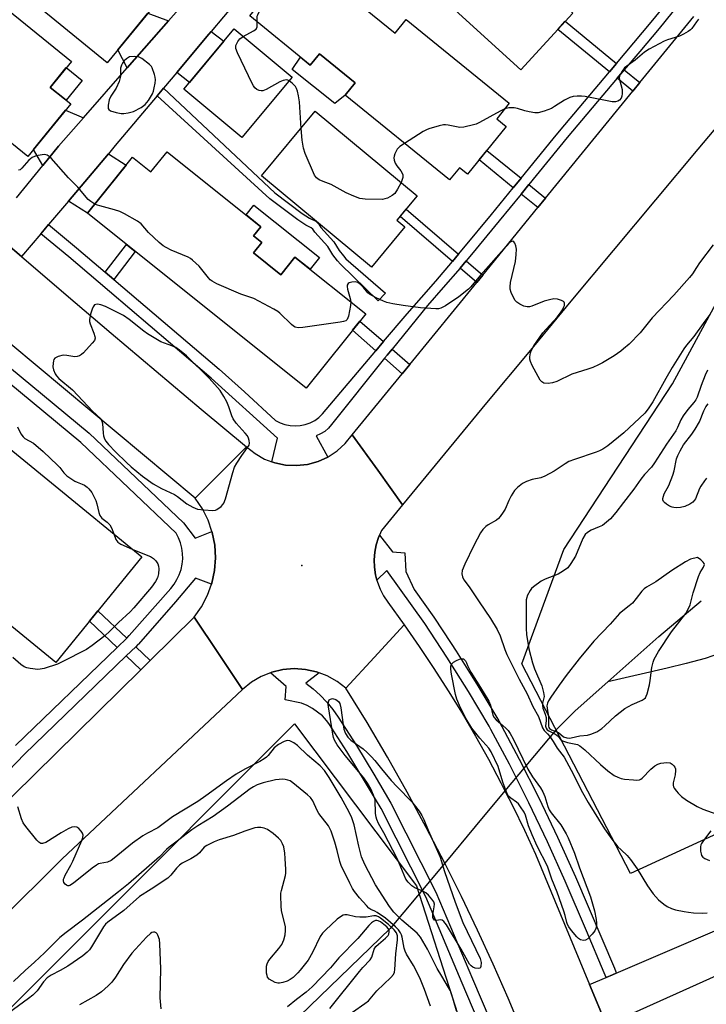
# Model space of a CAD drawing. Units: inches. Extents: x 1261765 to 1267765, y 525453 to 529453.
# Drawn here: x 1265706 to 1265929, y 525719 to 526039 of the extents above; entities that cross this region are included whole.
import ezdxf

# ---------------------------------------------------------------- set-up
doc = ezdxf.new("R2010")
doc.units = ezdxf.units.IN
doc.header["$MEASUREMENT"] = 0
for name, color, linetype in [('BLDG-Footprint', 5, 'Continuous'), ('CULTRL-Pad', 6, 'Continuous'), ('ELEV-Spot Elevation', 7, 'Continuous'), ('HYDRO-Hidden Single Line Stream', 5, 'Continuous'), ('HYDRO-Single Line Stream', 4, 'Continuous'), ('NTRL-Trees', 3, 'Continuous'), ('TRANS-Driveway', 251, 'Continuous'), ('TRANS-Non Street Sidewalk', 7, 'Continuous'), ('TRANS-Road', 130, 'Continuous'), ('TRANS-Street Sidewalk', 7, 'Continuous'), ('Undefined', 1, 'Continuous')]:
    doc.layers.add(name, color=color, linetype=linetype)

msp = doc.modelspace()

# ---------------------------------------------------------------- linework, layer by layer
at = {"layer": 'BLDG-Footprint'}
for points, elevation in [([(1265687.83, 526104.48), (1265692.39, 526100.75), (1265693.09, 526101.59), (1265707.78, 526089.55), (1265702.53, 526083.14), (1265710.43, 526076.66), (1265712.67, 526079.39), (1265726.24, 526068.27), (1265717.91, 526058.11), (1265726.54, 526051.04), (1265733.99, 526060.13), (1265751.42, 526045.84), (1265734.25, 526024.89), (1265706.04, 526048.01), (1265706.56, 526048.64), (1265695.19, 526057.95), (1265695.96, 526058.89), (1265687.99, 526065.43), (1265686.96, 526064.17), (1265669.12, 526078.79), (1265683.79, 526096.68), (1265682.38, 526097.83)], 492.43), ([(1265677.51, 526052.04), (1265685.49, 526045.56), (1265688.14, 526048.82), (1265699.72, 526039.42), (1265701.94, 526042.14), (1265722.61, 526025.35), (1265715.77, 526016.93), (1265722.39, 526011.56), (1265708.5, 525994.45), (1265668.94, 526026.57), (1265670.14, 526028.06), (1265638.93, 526053.39), (1265658.3, 526077.26), (1265682.22, 526057.84)], 457.87), ([(1265885.57, 526041.09), (1265868.66, 526022.58), (1265837.84, 526050.75), (1265854.76, 526069.25)], 459.44), ([(1265796.65, 526059.93), (1265827.81, 526034.55), (1265831.45, 526039.02), (1265864.96, 526011.73), (1265860.87, 526006.71), (1265863.99, 526004.17), (1265851.38, 525988.69), (1265848.78, 525990.81), (1265845.52, 525986.81), (1265811.62, 526014.41), (1265814.88, 526018.42), (1265803.28, 526027.87), (1265800.26, 526024.16), (1265780.58, 526040.19)], 458.99), ([(1265794.38, 526020.25), (1265778.05, 526000.62), (1265759.17, 526016.32), (1265775.5, 526035.95)], 477.12), ([(1265831.03, 525971.57), (1265820.14, 525958.46), (1265784.42, 525988.15), (1265801.88, 526009.14), (1265835, 525981.61), (1265828.44, 525973.72)], 493.62), ([(1265753.73, 525995.98), (1265784.17, 525971.61), (1265781.83, 525968.68), (1265784.56, 525966.49), (1265781.84, 525963.1), (1265790.7, 525956.01), (1265795.29, 525961.74), (1265818.3, 525943.32), (1265798.88, 525919.07), (1265727.81, 525975.97), (1265742.44, 525994.25), (1265748.48, 525989.42)], 456.63), ([(1265745.54, 525864.24), (1265717.53, 525829.94), (1265681.71, 525859.19), (1265691.8, 525871.54), (1265686.16, 525876.14), (1265688.29, 525878.75), (1265670.84, 525893.01), (1265686.64, 525912.35)], 457.28)]:
    msp.add_lwpolyline(points, close=True, dxfattribs=dict(at, elevation=elevation))
at = {"layer": 'CULTRL-Pad'}
for points in [[(1265803.28, 526027.87), (1265814.88, 526018.42), (1265811.62, 526014.41), (1265808.23, 526011.67), (1265794.41, 526022.73), (1265797.05, 526026.78), (1265800.26, 526024.16)], [(1265726.11, 526019.15), (1265720.92, 526012.75), (1265715.77, 526016.93), (1265720.97, 526023.33)], [(1265781.97, 525978.63), (1265803.27, 525961.58), (1265800.23, 525957.78), (1265795.29, 525961.74), (1265790.7, 525956.01), (1265781.84, 525963.1), (1265784.56, 525966.49), (1265781.83, 525968.68), (1265784.17, 525971.61), (1265779.4, 525975.43)]]:
    msp.add_lwpolyline(points, close=True, dxfattribs=at)
at = {"layer": 'ELEV-Spot Elevation'}
msp.add_point((1265797.55, 525861.45, 455.03), dxfattribs=at)
at = {"layer": 'HYDRO-Hidden Single Line Stream'}
msp.add_lwpolyline([(1265879.97, 525807.83), (1265863.56, 525788.16), (1265853.9, 525776.58), (1265843.98, 525764.7), (1265826.22, 525743.4)], dxfattribs=at)
at = {"layer": 'HYDRO-Single Line Stream'}
for points in [[(1266018.97, 525913.17), (1266012.56, 525900.25), (1266005.25, 525881.39), (1266002.89, 525875.88), (1266000.3, 525871.93), (1265997.41, 525869.78), (1265994.27, 525867.61), (1265987.26, 525863.15), (1265974.59, 525855.54), (1265962.09, 525848.1), (1265950.09, 525841.32), (1265944.9, 525838.52), (1265940.35, 525836.18), (1265936.51, 525834.33), (1265933.42, 525832.96), (1265931.14, 525832.09), (1265928.65, 525831.26), (1265922.5, 525829.54), (1265916.32, 525828.05), (1265897.02, 525823.66)], [(1265897.02, 525823.66), (1265913.59, 525838.32), (1265927.34, 525849.92)], [(1265879.97, 525807.83), (1265886.39, 525814.25), (1265897.02, 525823.66)], [(1265826.22, 525743.4), (1265695.58, 525617.11), (1265683.15, 525608.1), (1265658.32, 525582.02), (1265652.61, 525574.8), (1265551.51, 525452.75)]]:
    msp.add_lwpolyline(points, dxfattribs=at)
at = {"layer": 'NTRL-Trees'}
for points in [[(1265936.59, 525776.21), (1265904.37, 525761.34), (1265869.06, 525829.49), (1265882.69, 525866.66), (1265918, 525920.57), (1265938.45, 525958.36), (1265966.95, 525980.05), (1265988.01, 525981.28), (1265991.73, 525945.35), (1266004.12, 525905.08), (1266023.95, 525879.06), (1266038.82, 525862.33), (1266023.33, 525812.76), (1265970.67, 525786.74)], [(1265854.29, 525671.87), (1265659.15, 525452.73), (1265452.47, 525452.75), (1265523.59, 525538.07), (1265795.18, 525809.94), (1265834.81, 525757.26), (1265859.75, 525679.69)]]:
    msp.add_lwpolyline(points, close=True, dxfattribs=at)
at = {"layer": 'TRANS-Driveway'}
for points in [[(1265754.2, 526038.54), (1265740.77, 526023.25), (1265737.76, 526029.17), (1265747.46, 526041.01)], [(1265756.88, 526021.75), (1265767.32, 526034.18), (1265768.09, 526035.1), (1265772.17, 526031.95), (1265761.03, 526018.55)], [(1265726.51, 526006.99), (1265718.44, 525997.8), (1265713.33, 525991.49), (1265710.34, 525996.71), (1265720.74, 526009.52)], [(1265721.64, 525979.94), (1265734.65, 525995.36), (1265740.38, 525991.67), (1265727.81, 525975.97)]]:
    msp.add_lwpolyline(points, close=True, dxfattribs=at)
at = {"layer": 'TRANS-Non Street Sidewalk'}
for points in [[(1265899.82, 526024.71), (1265897.48, 526021.94), (1265880.7, 526035.76), (1265883.15, 526038.43)], [(1265907.39, 526018.47), (1265905.1, 526015.67), (1265900, 526019.87), (1265902.33, 526022.64)], [(1265750.47, 526014.14), (1265752.11, 526016.08), (1265752.55, 526016.61), (1265788.77, 525982.68), (1265797.65, 525975.88), (1265800.02, 525974.35), (1265802.06, 525973.42), (1265803.07, 525972.4), (1265803.75, 525971.38), (1265807.98, 525966.71), (1265809.67, 525963.91), (1265811.1, 525962.12), (1265811.87, 525961.19), (1265824.72, 525950.05), (1265822.39, 525947.46), (1265810.04, 525959.4), (1265809.13, 525960.52), (1265807.58, 525962.45), (1265805.93, 525965.18), (1265801.74, 525969.81), (1265801.09, 525970.78), (1265800.58, 525971.3), (1265798.8, 525972.12), (1265796.19, 525973.8), (1265787.13, 525980.73)], [(1265868.8, 525987.39), (1265866.27, 525984.29), (1265855.16, 525993.32), (1265857.68, 525996.43)], [(1265876.75, 525980.93), (1265874.22, 525977.82), (1265868.79, 525982.24), (1265871.32, 525985.34)], [(1265848.46, 525962.64), (1265846.47, 525960.31), (1265829.47, 525974.95), (1265831.43, 525977.31)], [(1265736.39, 525954.48), (1265733.63, 525956.83), (1265740.51, 525965.8), (1265743.34, 525963.54)], [(1265856.31, 525955.87), (1265854.37, 525953.5), (1265848.94, 525958.18), (1265850.92, 525960.52)], [(1265824.09, 525934.25), (1265821.6, 525931.3), (1265813.98, 525937.93), (1265816.39, 525940.95)], [(1265832.61, 525926.83), (1265830.17, 525923.83), (1265824.41, 525928.84), (1265825.21, 525929.85), (1265826.85, 525931.85)], [(1265740.59, 525837.85), (1265737.45, 525834.82), (1265728.47, 525843.33), (1265731.24, 525846.72)], [(1265748.25, 525830.59), (1265745.15, 525827.53), (1265740.4, 525832.03), (1265743.54, 525835.06)]]:
    msp.add_lwpolyline(points, close=True, dxfattribs=at)
at = {"layer": 'TRANS-Road'}
for points in [[(1265704.83, 525980.99), (1265713.33, 525991.49), (1265718.44, 525997.8), (1265726.51, 526006.99), (1265740.77, 526023.25), (1265754.2, 526038.54), (1265775.35, 526062.63)], [(1265776.11, 526044.64), (1265768.09, 526035.1), (1265767.32, 526034.18), (1265756.88, 526021.75), (1265752.55, 526016.61), (1265752.11, 526016.08), (1265750.47, 526014.14), (1265736.88, 525998.01), (1265734.65, 525995.36), (1265721.64, 525979.94), (1265715.21, 525972.34), (1265713.79, 525970.65), (1265712.69, 525969.35), (1265706.39, 525961.89), (1265701.31, 525966.26)], [(1265967.72, 526046.11), (1265953.87, 526029.7), (1265940.06, 526013.27), (1265926.26, 525996.83), (1265912.49, 525980.36), (1265898.74, 525963.88), (1265885, 525947.38), (1265871.29, 525930.86), (1265857.6, 525914.32), (1265843.93, 525897.76), (1265830.28, 525881.19), (1265822.19, 525892.4), (1265813.9, 525903.89), (1265830.17, 525923.83), (1265832.61, 525926.83), (1265854.37, 525953.5), (1265856.31, 525955.87), (1265874.22, 525977.82), (1265876.75, 525980.93), (1265905.1, 526015.67), (1265907.39, 526018.47), (1265924.93, 526039.98)], [(1265869.23, 525709.56), (1265864.55, 525720.76), (1265859.69, 525731.87), (1265854.64, 525742.9), (1265849.4, 525753.84), (1265843.98, 525764.7), (1265837.98, 525776.29), (1265831.76, 525787.78), (1265825.34, 525799.14), (1265818.71, 525810.4), (1265811.88, 525821.53), (1265821.03, 525831.55), (1265830.75, 525842.2), (1265835.67, 525835.14), (1265840.46, 525827.98), (1265845.1, 525820.73), (1265849.6, 525813.39), (1265853.94, 525805.95), (1265858.15, 525798.44), (1265862.2, 525790.84), (1265863.56, 525788.16), (1265866.1, 525783.17), (1265869.85, 525775.41), (1265873.44, 525767.58), (1265891.02, 525725.21), (1265896.54, 525712.04)], [(1265896.54, 525712.04), (1265891.02, 525725.21), (1265896.46, 525727.54), (1265898.49, 525728.41), (1265899.72, 525728.94), (1265949.21, 525750.11), (1265954.88, 525752.45), (1265960.84, 525753.91), (1265966.96, 525754.42), (1265973.07, 525754), (1265979.05, 525752.63), (1265984.75, 525750.37), (1265990.03, 525747.25), (1265994.77, 525743.37), (1265998.87, 525738.8), (1266002.2, 525733.65), (1266013.5, 525706.49)], [(1266004.98, 525696.69), (1265993.72, 525723.22), (1265991.82, 525727.26), (1265989.31, 525730.94), (1265986.25, 525734.18), (1265982.7, 525736.88), (1265978.77, 525738.98), (1265974.55, 525740.42), (1265970.16, 525741.17), (1265965.7, 525741.21), (1265961.29, 525740.54), (1265957.05, 525739.18), (1265905.27, 525715.95)]]:
    msp.add_lwpolyline(points, dxfattribs=at)
for points in [[(1265696.37, 525970.53), (1265701.31, 525966.26), (1265706.39, 525961.89), (1265720.93, 525949.41), (1265735.51, 525936.99), (1265750.14, 525924.63), (1265764.81, 525912.3), (1265779.52, 525900.04), (1265770.91, 525891.41), (1265762.89, 525883.37), (1265685.67, 525947.73), (1265680.72, 525951.85), (1265677.96, 525954.16), (1265671.12, 525959.85), (1265608.99, 526011.64), (1265617.91, 526021.34), (1265627.14, 526031.38), (1265640.88, 526019.14), (1265654.66, 526006.94), (1265668.48, 525994.79), (1265682.34, 525982.69)], [(1265830.28, 525881.19), (1265823.39, 525872.82), (1265822.75, 525871.34), (1265822.41, 525870.56), (1265821.68, 525868.21), (1265821.22, 525865.79), (1265821.02, 525863.33), (1265821.11, 525860.87), (1265821.45, 525858.44), (1265821.92, 525856.64), (1265822.07, 525856.05), (1265822.95, 525853.75), (1265824.08, 525851.56), (1265825.44, 525849.51), (1265830.75, 525842.2), (1265821.03, 525831.55), (1265811.88, 525821.53), (1265808.96, 525823.79), (1265805.75, 525825.6), (1265803.21, 525826.56), (1265802.29, 525826.91), (1265798.69, 525827.69), (1265795, 525827.92), (1265791.33, 525827.6), (1265787.74, 525826.74), (1265787.33, 525826.57), (1265784.32, 525825.36), (1265781.14, 525823.48), (1265778.28, 525821.15), (1265770.47, 525832.8), (1265762.53, 525844.65), (1265764.94, 525848.07), (1265766.87, 525851.77), (1265768.16, 525855.38), (1265768.28, 525855.7), (1265769.15, 525859.78), (1265769.47, 525863.95), (1265769.22, 525868.12), (1265768.43, 525872.21), (1265768.32, 525872.52), (1265767.08, 525876.17), (1265765.23, 525879.91), (1265762.89, 525883.37), (1265770.91, 525891.41), (1265779.52, 525900.04), (1265782.31, 525897.82), (1265785.42, 525896.06), (1265787.73, 525895.2), (1265788.76, 525894.82), (1265792.25, 525894.1), (1265795.81, 525893.94), (1265799.35, 525894.34), (1265802.79, 525895.28), (1265805.97, 525896.72), (1265806.04, 525896.75), (1265809.02, 525898.7), (1265811.66, 525901.1), (1265813.9, 525903.89), (1265822.19, 525892.4)], [(1265778.28, 525821.15), (1265719.61, 525766.07), (1265616.7, 525663.8), (1265521.89, 525555.16), (1265512.91, 525561.82), (1265501.46, 525570.31), (1265519.04, 525591.2), (1265521.62, 525594.27), (1265562.22, 525642.52), (1265564.86, 525645.66), (1265577.99, 525661.27), (1265605.11, 525688.46), (1265607.9, 525691.25), (1265648.85, 525732.31), (1265651.86, 525735.33), (1265672.36, 525755.89), (1265694.17, 525777.35), (1265696.9, 525780.04), (1265745.15, 525827.53), (1265748.25, 525830.59), (1265762.53, 525844.65), (1265770.47, 525832.8)]]:
    msp.add_lwpolyline(points, close=True, dxfattribs=at)
at = {"layer": 'TRANS-Street Sidewalk'}
for points in [[(1265920.09, 526044.01), (1265913.63, 526036.07), (1265907.37, 526028.63), (1265902.33, 526022.64), (1265900, 526019.87), (1265883.78, 526000.6), (1265871.32, 525985.34), (1265868.79, 525982.24), (1265861.71, 525973.56), (1265852.71, 525962.61), (1265850.92, 525960.52), (1265848.94, 525958.18), (1265843.51, 525951.8), (1265838.42, 525946), (1265826.85, 525931.85), (1265825.21, 525929.85), (1265824.41, 525928.84), (1265807.16, 525907.32), (1265806.15, 525906.12), (1265804.96, 525905.07), (1265803.63, 525904.22), (1265802.19, 525903.57), (1265805.97, 525896.72), (1265802.79, 525895.28), (1265799.35, 525894.34), (1265795.81, 525893.94), (1265792.25, 525894.1), (1265788.76, 525894.82), (1265787.73, 525895.2), (1265789.62, 525902.87), (1265768.07, 525922.38), (1265721.76, 525961.8), (1265712.69, 525969.35), (1265713.79, 525970.65), (1265715.21, 525972.34), (1265724.28, 525964.79), (1265733.63, 525956.83), (1265736.39, 525954.48), (1265770.64, 525925.32), (1265778.85, 525917.89), (1265788.99, 525908.61), (1265790.47, 525907.84), (1265792.04, 525907.28), (1265793.68, 525906.94), (1265795.34, 525906.82), (1265797.01, 525906.94), (1265798.64, 525907.29), (1265800.22, 525907.85), (1265801.7, 525908.63), (1265803.06, 525909.6), (1265804.27, 525910.75), (1265821.6, 525931.3), (1265824.09, 525934.25), (1265831.72, 525943.3), (1265841.05, 525953.93), (1265846.47, 525960.31), (1265848.46, 525962.64), (1265850.21, 525964.7), (1265859.19, 525975.62), (1265866.27, 525984.29), (1265868.8, 525987.39), (1265879.21, 526000.16), (1265881.27, 526002.68), (1265897.48, 526021.94), (1265899.82, 526024.71), (1265911.12, 526038.14), (1265917.59, 526046.09)], [(1265691.05, 525935.4), (1265728.4, 525904.49), (1265759.02, 525875.35), (1265762.89, 525870.3), (1265768.32, 525872.52), (1265768.43, 525872.21), (1265769.22, 525868.12), (1265769.47, 525863.95), (1265769.15, 525859.78), (1265768.28, 525855.7), (1265768.16, 525855.38), (1265762.93, 525857.38), (1265756.45, 525849.62), (1265744.38, 525835.87), (1265744.26, 525835.75), (1265743.54, 525835.06), (1265740.4, 525832.03), (1265707.38, 525800.12), (1265699.49, 525791.83)], [(1265704.49, 525802.98), (1265737.45, 525834.82), (1265740.59, 525837.85), (1265741.44, 525838.67), (1265754.9, 525854.01), (1265756, 525855.39), (1265756.93, 525856.88), (1265757.69, 525858.47), (1265758.25, 525860.14), (1265758.62, 525861.86), (1265758.79, 525863.61), (1265758.75, 525865.37), (1265758.51, 525867.11), (1265758.08, 525868.82), (1265757.44, 525870.46), (1265756.63, 525872.02), (1265725.71, 525901.45), (1265690.17, 525930.86)], [(1265863.75, 525692.54), (1265849.65, 525725.61), (1265837.79, 525753.68), (1265823.26, 525782.44), (1265821.5, 525785.47), (1265812.19, 525801.01), (1265806.3, 525810.09), (1265805.59, 525811.1), (1265804.19, 525812.53), (1265802.66, 525813.81), (1265801.01, 525814.94), (1265799.25, 525815.89), (1265797.41, 525816.66), (1265792.09, 525817.83), (1265792.4, 525822.14), (1265787.33, 525826.57), (1265787.74, 525826.74), (1265791.33, 525827.6), (1265795, 525827.92), (1265798.69, 525827.69), (1265802.29, 525826.91), (1265803.21, 525826.56), (1265798.82, 525823.23), (1265801.23, 525821.33), (1265803.5, 525819.25), (1265805.61, 525817.02), (1265807.55, 525814.64), (1265809.31, 525812.12), (1265815.26, 525802.95), (1265820.97, 525793.63), (1265826.45, 525784.17), (1265841.09, 525755.21), (1265852.99, 525727.03), (1265867.08, 525694)]]:
    msp.add_lwpolyline(points, dxfattribs=at)
msp.add_lwpolyline([(1265899.72, 525728.94), (1265898.49, 525728.41), (1265896.46, 525727.54), (1265895.8, 525729.06), (1265890, 525742.68), (1265883.12, 525758.81), (1265877.35, 525771.61), (1265871.3, 525784.28), (1265864.98, 525796.82), (1265858.94, 525808.18), (1265858.39, 525809.22), (1265851.65, 525820.48), (1265844.68, 525831.6), (1265837.49, 525842.57), (1265825.2, 525859.87), (1265821.92, 525856.64), (1265821.45, 525858.44), (1265821.11, 525860.87), (1265821.02, 525863.33), (1265821.22, 525865.79), (1265821.68, 525868.21), (1265822.41, 525870.56), (1265822.75, 525871.34), (1265827.04, 525865.85), (1265830.95, 525865.54), (1265831.34, 525859.51), (1265834.07, 525853.62), (1265840.48, 525844.61), (1265846.08, 525836.07), (1265847.73, 525833.55), (1265854.74, 525822.37), (1265860.28, 525813.1), (1265861.54, 525811), (1265868.2, 525798.49), (1265874.56, 525785.88), (1265880.64, 525773.14), (1265886.44, 525760.26), (1265899.13, 525730.48), (1265899.54, 525729.35)], close=True, dxfattribs=at)
at = {"layer": 'Undefined'}
for points, elevation in [([(1265783.01, 526038.21), (1265783.04, 526040.03), (1265783.17, 526040.53), (1265783.53, 526041.3), (1265791.84, 526054.02)], 458), ([(1265778.45, 526033.49), (1265781.84, 526035.27), (1265782.66, 526035.89), (1265782.97, 526036.55), (1265783.01, 526038.21)], 458), ([(1265926.51, 526039.06), (1265925.79, 526038.22), (1265924.34, 526036.09), (1265923.83, 526035.58), (1265923.13, 526035.06), (1265921.6, 526034.18), (1265920.28, 526033.53), (1265916.4, 526032.33), (1265915.31, 526031.92), (1265910.39, 526029.3), (1265908.95, 526028.33), (1265905.91, 526025.73), (1265903.12, 526023.84), (1265902.44, 526023.28), (1265901.38, 526021.87), (1265900.77, 526020.57), (1265900.71, 526020.04), (1265900.76, 526019.51), (1265901.61, 526016.24), (1265901.65, 526014.88), (1265901.55, 526014.09), (1265901.29, 526013.36), (1265900.83, 526012.8), (1265900.22, 526012.41), (1265899.53, 526012.19), (1265898.4, 526012.21), (1265889.57, 526013.95), (1265888.45, 526014.07), (1265887.06, 526014.05), (1265885.68, 526013.91), (1265884.62, 526013.61), (1265882.88, 526012.72), (1265879.7, 526010.67), (1265878.7, 526010.1), (1265876.29, 526009.2), (1265874.37, 526008.69), (1265873.22, 526008.69), (1265871.46, 526008.97), (1265870, 526009.28), (1265867.59, 526010.03), (1265866.5, 526010.26), (1265864.82, 526010.26), (1265863.52, 526009.97)], 458), ([(1265793.41, 526019.09), (1265793.02, 526019.27), (1265792.52, 526019.35), (1265792, 526019.31), (1265791.47, 526019.17), (1265790.39, 526018.68), (1265785.92, 526016.18), (1265784.86, 526015.77), (1265784.34, 526015.75), (1265783.62, 526015.93), (1265782.92, 526016.26), (1265782.3, 526016.72), (1265781.79, 526017.4), (1265781.37, 526018.19), (1265776.63, 526028.16), (1265776.1, 526029.51), (1265776.04, 526030.04), (1265776.12, 526030.56), (1265776.71, 526031.82), (1265777.38, 526032.72), (1265778.45, 526033.49)], 458), ([(1265797.27, 526003.6), (1265796.72, 526012.17), (1265796.42, 526014.22), (1265796.12, 526015.67), (1265795.84, 526016.51), (1265795.42, 526017.23), (1265794.42, 526018.31), (1265793.41, 526019.09)], 458), ([(1265863.52, 526009.97), (1265861.97, 526009.2), (1265855.23, 526005.46), (1265854.17, 526004.97), (1265853.34, 526004.7), (1265850.23, 526003.97), (1265848.84, 526003.82), (1265845.04, 526004.68), (1265844.17, 526004.78), (1265843.6, 526004.77), (1265842.18, 526004.46), (1265838.81, 526003.46), (1265838, 526003.14), (1265836.97, 526002.58), (1265830.91, 525998.7)], 458), ([(1265829.78, 525985.95), (1265828.66, 525983.87), (1265827.7, 525982.46), (1265826.85, 525981.73), (1265825.35, 525980.91), (1265824.55, 525980.63), (1265823.7, 525980.51), (1265818.1, 525980.58), (1265816.37, 525980.8), (1265814.41, 525981.51), (1265811.95, 525982.61), (1265807.03, 525985.36), (1265804.5, 525986.28), (1265803.2, 525986.85), (1265802.31, 525987.46), (1265801.68, 525988.38), (1265798.6, 525995.38), (1265798.12, 525997.1), (1265797.6, 525999.74), (1265797.27, 526003.6)], 458), ([(1265830.91, 525998.7), (1265829.33, 525997.64), (1265828.53, 525996.85), (1265827.78, 525995.35), (1265827.52, 525994.55), (1265827.44, 525994.02), (1265827.51, 525993.26), (1265827.89, 525992.28), (1265828.45, 525991.38), (1265829.72, 525989.81), (1265830.3, 525988.64), (1265830.37, 525988.12), (1265830.3, 525987.57), (1265829.78, 525985.95)], 458), ([(1265730.22, 525978.98), (1265728.89, 525979.78), (1265728.05, 525980.51), (1265724.7, 525984.44), (1265721.7, 525987.49), (1265716.06, 525993.87), (1265715.44, 525994.45), (1265714.8, 525994.84), (1265713.94, 525995.07), (1265713.12, 525995.03), (1265711.18, 525994.64), (1265709.88, 525994.16), (1265708.79, 525993.23), (1265706.55, 525990.66), (1265705.93, 525990.16), (1265705.45, 525989.95)], 456), ([(1265813.4, 525947.24), (1265813.34, 525945.98), (1265812.69, 525942.48), (1265812.3, 525941.47), (1265811.78, 525941.03), (1265811.08, 525940.78), (1265809.96, 525940.58), (1265797.8, 525938.86), (1265796.35, 525938.78), (1265795.32, 525939), (1265794.85, 525939.28), (1265794.19, 525939.82), (1265790.42, 525943.49), (1265789.73, 525944.02), (1265788.46, 525944.77), (1265781.93, 525948.22), (1265777.73, 525949.68), (1265769.9, 525953.05), (1265768.36, 525953.86), (1265767.78, 525954.34), (1265767.21, 525954.97), (1265764.14, 525958.8), (1265761.99, 525960.74), (1265761.3, 525961.26), (1265760.54, 525961.7), (1265755.03, 525964.04), (1265753.46, 525964.81), (1265752.46, 525965.41), (1265751.12, 525966.53), (1265747.72, 525969.77), (1265745.28, 525972.54), (1265744.15, 525973.39), (1265739.87, 525975.82), (1265738.33, 525976.6), (1265736.65, 525977.14), (1265731.9, 525978.35), (1265731.08, 525978.61), (1265730.22, 525978.98)], 456), ([(1265931.26, 525965.73), (1265926.77, 525959.83), (1265925.77, 525958.39), (1265924.48, 525956.25), (1265923.57, 525955.07), (1265918.47, 525949.36), (1265911.39, 525941.97), (1265907.54, 525937.14), (1265903.87, 525933.44), (1265902.12, 525931.86), (1265901.2, 525931.13), (1265899.02, 525929.64), (1265895.22, 525927.38), (1265893.94, 525926.68), (1265892.15, 525925.85), (1265890.54, 525925.25), (1265885.26, 525923.63), (1265880.43, 525921.33), (1265879.05, 525920.81), (1265877.61, 525920.67), (1265876.2, 525920.79), (1265875.52, 525921.14), (1265875, 525921.77), (1265872.44, 525926.49), (1265871.83, 525927.84), (1265871.66, 525928.56), (1265871.61, 525929.29), (1265871.86, 525930.58), (1265872.23, 525931.51), (1265872.98, 525932.85), (1265875.88, 525937.08), (1265880.53, 525942.24), (1265881.65, 525943.62), (1265882.25, 525944.57), (1265882.73, 525945.56), (1265882.87, 525946.04), (1265882.9, 525946.71), (1265882.77, 525947.08), (1265882.62, 525947.26), (1265881.97, 525947.65), (1265880.59, 525948.08), (1265879.44, 525948.18), (1265878, 525947.89), (1265876.29, 525947.39), (1265872.29, 525945.77), (1265871.52, 525945.6), (1265870.77, 525945.57), (1265869.72, 525945.83), (1265868.43, 525946.46), (1265867.46, 525947.06), (1265866.87, 525947.64), (1265866.31, 525948.61), (1265865.62, 525950.19), (1265865.29, 525951.27), (1265865.21, 525952.09), (1265865.34, 525953.5), (1265866.93, 525960.33), (1265867.22, 525962.59), (1265867.27, 525964.29), (1265867.12, 525965.37), (1265866.73, 525966.29), (1265866.47, 525966.65), (1265866.16, 525966.86), (1265865.8, 525966.85), (1265865.42, 525966.67), (1265864.86, 525966.23), (1265864.15, 525965.5), (1265855.62, 525955.82), (1265852.49, 525952.08), (1265851.7, 525951.26), (1265848.6, 525948.77), (1265844.23, 525945.88), (1265842.74, 525945.13), (1265841.93, 525944.94), (1265841.07, 525944.91), (1265836.09, 525945.29), (1265830.49, 525945.95), (1265827.09, 525946.53), (1265825.14, 525946.98), (1265824.05, 525947.41), (1265821.65, 525948.54), (1265819.57, 525949.63), (1265818.93, 525950.15), (1265817.58, 525951.82), (1265816.57, 525952.83), (1265815.68, 525953.47), (1265814.9, 525953.67), (1265813.75, 525953.61), (1265812.96, 525953.4), (1265812.54, 525953.14), (1265812.26, 525952.62), (1265812.21, 525952.15), (1265812.33, 525951.34), (1265813.22, 525948.26), (1265813.4, 525947.24)], 456), ([(1265930.15, 525943.04), (1265928, 525940.18), (1265924.99, 525935.95), (1265922.57, 525933.07), (1265921.69, 525931.92), (1265917.87, 525925.79), (1265915.8, 525922.31), (1265911.57, 525914.62), (1265910.1, 525912.4), (1265909.03, 525910.98), (1265902.15, 525904.6), (1265897, 525900.38), (1265895.32, 525899.24), (1265894.3, 525898.7), (1265893.2, 525898.27), (1265886.17, 525895.97), (1265884.34, 525895.25), (1265883.11, 525894.56), (1265879.54, 525892.13), (1265876.55, 525890.45), (1265875.22, 525889.95), (1265872.37, 525889.4), (1265870.5, 525888.79), (1265869.27, 525888.1), (1265867.68, 525886.86), (1265866.7, 525885.82), (1265865.61, 525884.12), (1265864.77, 525882.61), (1265863.59, 525879.72), (1265863.02, 525878.77), (1265862.03, 525877.41), (1265861.48, 525876.79), (1265860.84, 525876.25), (1265858.12, 525874.64), (1265857.32, 525874.09), (1265856.41, 525873.2), (1265855.6, 525872.11), (1265853.38, 525867.91), (1265850.52, 525861.89), (1265849.69, 525859.8), (1265849.5, 525858.75), (1265849.73, 525857.77), (1265850.2, 525856.84), (1265851.88, 525854.55), (1265855.12, 525849.61), (1265858.8, 525844.24), (1265860.98, 525840.66), (1265861.96, 525838.59), (1265863.56, 525834.09), (1265864.21, 525832.5), (1265868.13, 525824.54), (1265870.77, 525819.7), (1265872.65, 525815.58), (1265874.43, 525812.33), (1265875.77, 525808.64), (1265876.33, 525807.81), (1265877.42, 525806.67), (1265878.12, 525805.81), (1265879.22, 525804.19), (1265880.54, 525802.02), (1265882.75, 525799.12), (1265885.11, 525794.86), (1265888.71, 525787.67), (1265890.56, 525784.39), (1265895.93, 525775.84), (1265898.32, 525772.51), (1265900.29, 525770.02), (1265901.31, 525768.98), (1265903.3, 525767.15), (1265904.38, 525765.82), (1265906.56, 525762.78), (1265909.93, 525757.27), (1265911.72, 525754.69), (1265913.48, 525752.78), (1265915.16, 525751.34), (1265916.3, 525750.56), (1265917.64, 525749.92), (1265919.01, 525749.54), (1265921.82, 525748.93), (1265923.19, 525748.69), (1265924.82, 525748.53), (1265927.77, 525748.44), (1265929.24, 525748.52)], 454), ([(1265929.39, 525924.95), (1265928.63, 525923.32), (1265927.29, 525919.99), (1265926.02, 525916.23), (1265925.57, 525915.31), (1265924.97, 525914.44), (1265922.95, 525912.14), (1265921.44, 525910.09), (1265920.71, 525908.81), (1265919.67, 525906.31), (1265919.1, 525905.27), (1265916.04, 525900.95), (1265912.18, 525894.86), (1265911.19, 525893.41), (1265908.95, 525891.02), (1265907.7, 525889.57), (1265905.39, 525886.27), (1265902.12, 525881.89), (1265899.6, 525878.7), (1265897.82, 525876.68), (1265896.58, 525875.53), (1265895.23, 525874.49), (1265894.22, 525873.98), (1265891.58, 525872.91), (1265890.42, 525872.22), (1265889.62, 525871.53), (1265888.89, 525870.28), (1265886.43, 525864.53), (1265884.98, 525862.09), (1265883.98, 525860.74), (1265882.63, 525859.68), (1265880.89, 525858.64), (1265876.6, 525857.03), (1265875.34, 525856.4), (1265872.8, 525854.54), (1265872.19, 525853.95), (1265871.7, 525853.29), (1265870.81, 525851.6), (1265870.63, 525851.09), (1265870.49, 525850.25), (1265870.41, 525841.02), (1265870.53, 525838.99), (1265871.26, 525834.35), (1265872.48, 525829.82), (1265873.15, 525827.91), (1265875.52, 525822.33), (1265876.13, 525820.12), (1265876.24, 525818.81), (1265875.77, 525816.71), (1265875.73, 525815.9), (1265875.91, 525815.07), (1265876.63, 525813.12), (1265876.9, 525812.06), (1265876.94, 525811.09), (1265876.73, 525809.25), (1265876.9, 525808.6), (1265877.32, 525808.07), (1265877.77, 525807.75), (1265879.81, 525806.69), (1265880.44, 525806.28), (1265880.81, 525805.92), (1265881.61, 525804.89), (1265882.25, 525804.44), (1265883.87, 525803.92), (1265887.11, 525803.23), (1265887.94, 525802.85), (1265889.5, 525801.57), (1265894.6, 525796.71), (1265896.99, 525794.72), (1265899.05, 525793.21), (1265900.29, 525792.58), (1265901.32, 525792.19), (1265902.43, 525791.99), (1265905.31, 525791.75), (1265906.44, 525791.71), (1265907.25, 525791.79), (1265907.73, 525791.99), (1265908.17, 525792.3), (1265911, 525795.2), (1265912.28, 525796.28), (1265913.19, 525796.88), (1265914.23, 525797.21), (1265916.19, 525797.39), (1265917.25, 525797.25), (1265917.92, 525796.85), (1265918.49, 525796.29), (1265918.78, 525795.86), (1265918.96, 525795.36), (1265919.02, 525794.8), (1265918.91, 525793.34), (1265918.25, 525790.82), (1265918.2, 525790.02), (1265918.35, 525789.51), (1265918.6, 525789.02), (1265919.26, 525788.06), (1265919.83, 525787.38), (1265920.93, 525786.39), (1265922.58, 525785.12), (1265926.04, 525783.05), (1265927.88, 525782.18), (1265932.37, 525780.56)], 452), ([(1265929.1, 525889.89), (1265928.38, 525888.95), (1265927.2, 525887.23), (1265926.76, 525886.46), (1265925.47, 525883.17), (1265925.16, 525882.69), (1265924.59, 525882.05), (1265923.64, 525881.39), (1265922, 525880.65), (1265920.63, 525880.31), (1265919.24, 525880.19), (1265918.42, 525880.27), (1265917.88, 525880.41), (1265917.08, 525880.78), (1265916.07, 525881.4), (1265915.39, 525881.92), (1265915.05, 525882.31), (1265914.87, 525882.76), (1265914.87, 525883.25), (1265915.03, 525884.03), (1265915.32, 525884.81), (1265916.82, 525887.46), (1265918.16, 525890.78), (1265918.57, 525892.2), (1265919.32, 525896.17), (1265919.72, 525897.22), (1265920.45, 525898.76), (1265921.56, 525900.74), (1265924.31, 525904.19), (1265925.4, 525905.77), (1265926.74, 525908.22), (1265928.24, 525911.73), (1265928.88, 525913.01), (1265929.57, 525914.02)], 452), ([(1265705.11, 525906.53), (1265706.15, 525904.29), (1265706.93, 525903.27), (1265707.54, 525902.79), (1265710.32, 525901.19), (1265713.49, 525898.54), (1265718.14, 525894.13), (1265718.86, 525893.29), (1265720.14, 525891.57), (1265721.13, 525890.61), (1265723.77, 525888.93), (1265724.53, 525888.56), (1265726.11, 525887.95), (1265726.86, 525887.56), (1265727.79, 525886.92), (1265728.33, 525886.42), (1265729.26, 525885.14), (1265730.53, 525882.58), (1265730.88, 525881.5), (1265731.54, 525878.74), (1265731.9, 525877.71), (1265732.17, 525877.28), (1265732.53, 525876.89), (1265734.29, 525875.55), (1265735.09, 525874.73), (1265735.66, 525873.73), (1265736.41, 525871.7)], 456), ([(1265736.41, 525871.7), (1265737.1, 525869.91), (1265737.38, 525869.43), (1265737.75, 525869.03), (1265738.73, 525868.44), (1265742.39, 525866.82)], 456), ([(1265742.39, 525866.82), (1265745.31, 525865.55), (1265748.34, 525864.4), (1265749.28, 525863.75), (1265750.1, 525862.94), (1265750.68, 525862.01), (1265750.9, 525861.22), (1265751.02, 525860.39), (1265750.97, 525858.71), (1265750.65, 525857.45), (1265749.95, 525856.25), (1265748.61, 525854.43), (1265742.95, 525847.73), (1265741.71, 525846.36), (1265737.91, 525842.91), (1265735.11, 525840.11), (1265733.5, 525838.62), (1265729.41, 525835.45), (1265727.52, 525834.14), (1265719.66, 525830.08), (1265718.06, 525829.33), (1265713.81, 525827.99), (1265712.49, 525827.7), (1265711.7, 525827.65), (1265709.18, 525827.99), (1265708.09, 525828.23), (1265707.31, 525828.51), (1265706.15, 525829.29), (1265703.54, 525831.5)], 456), ([(1265847.8, 525716.69), (1265846.3, 525721.82), (1265845.8, 525723.18), (1265845.22, 525724.29), (1265842.98, 525727.89), (1265841.52, 525730.44), (1265838.4, 525736.72), (1265836.12, 525740.66), (1265834.97, 525741.93), (1265830.05, 525746.17), (1265828.36, 525747.74), (1265827.38, 525748.76), (1265826.01, 525750.53), (1265821.42, 525757.58), (1265818, 525764.23), (1265816.97, 525766.68), (1265816, 525770.16), (1265814.56, 525777.1), (1265813.79, 525779.45), (1265812.88, 525781.28), (1265810.28, 525785.99), (1265806.46, 525792.56), (1265804.89, 525794.79), (1265803.49, 525796.33), (1265799.42, 525799.75), (1265796.07, 525802.89), (1265794.93, 525803.78), (1265793.65, 525804.41), (1265792.74, 525804.51), (1265791.74, 525804.2), (1265789.95, 525803.2), (1265788.55, 525802.19), (1265786.55, 525799.68), (1265785.99, 525799.13), (1265785.3, 525798.61), (1265783.82, 525797.71), (1265779.03, 525795.2), (1265776.23, 525793.61), (1265773.04, 525791.44), (1265766.32, 525786.51), (1265763.76, 525784.75), (1265755.47, 525779.7), (1265750.69, 525776.12), (1265747.34, 525774.45), (1265745.87, 525773.54), (1265742.46, 525771.17), (1265736.52, 525766.29), (1265735.57, 525765.59), (1265734.4, 525765.04), (1265731.94, 525764.58), (1265731.47, 525764.42), (1265730.76, 525764.05), (1265729.37, 525763.02), (1265723.32, 525758.15), (1265722.14, 525757.4), (1265721.81, 525757.31), (1265721.43, 525757.35), (1265720.98, 525757.54), (1265720.58, 525757.83), (1265720.14, 525758.42), (1265720.04, 525758.9), (1265720.08, 525759.43), (1265720.23, 525759.95), (1265720.59, 525760.73), (1265722.48, 525764), (1265723.14, 525765.29), (1265726.04, 525772.01), (1265726.34, 525773.02), (1265726.42, 525773.76), (1265726.22, 525774.46), (1265725.78, 525775.12), (1265725.04, 525775.91), (1265724.4, 525776.34), (1265723.61, 525776.5), (1265722.79, 525776.39), (1265721.52, 525775.82), (1265719.27, 525774.56), (1265714.28, 525771.42), (1265713.28, 525771.03), (1265712.68, 525771.09), (1265712.03, 525771.53), (1265711.44, 525772.17), (1265707.85, 525776.62), (1265706.98, 525777.82), (1265706.39, 525779.13), (1265705.19, 525783.04)], 454), ([(1265839.36, 525718.19), (1265837.38, 525723.62), (1265835.87, 525727.36), (1265833.82, 525731.43), (1265831.59, 525735.11), (1265831.06, 525736.11), (1265830.77, 525737.03), (1265830.13, 525740.61), (1265829.89, 525741.42), (1265829.59, 525742.07), (1265828.93, 525742.95), (1265827.97, 525743.92), (1265824.67, 525746.74), (1265822.02, 525748.66), (1265821.3, 525749.05), (1265819.91, 525749.62), (1265819.28, 525750.06), (1265818.5, 525750.86), (1265816.32, 525753.39), (1265814.69, 525755.48), (1265814.04, 525756.46), (1265813.09, 525758.19), (1265810.34, 525763.93), (1265809.93, 525765.24), (1265809.06, 525768.81), (1265808.3, 525771.49), (1265807.05, 525775.07), (1265806.23, 525776.82), (1265803.02, 525780.86), (1265802.5, 525781.83), (1265801.15, 525784.89), (1265800.38, 525786.02), (1265799.4, 525786.92), (1265794.62, 525790.79), (1265793.7, 525791.4), (1265792.95, 525791.7), (1265792.16, 525791.9), (1265791.33, 525791.98), (1265788.96, 525791.75), (1265784.94, 525790.77), (1265782.98, 525790.09), (1265781.81, 525789.53), (1265780.78, 525788.84), (1265773.36, 525783.23), (1265768.69, 525779.81), (1265763.71, 525776.8), (1265761.8, 525775.51), (1265759.9, 525774.11), (1265757.05, 525771.78), (1265754.44, 525769.88), (1265753.56, 525769.11), (1265751.26, 525766.75), (1265741.19, 525757.94), (1265737.98, 525755.32), (1265726.24, 525746.15), (1265720.89, 525742.15), (1265718.91, 525740.5), (1265713.92, 525735.48), (1265710.65, 525732.45), (1265707.58, 525729.8), (1265703.85, 525726.2)], 452), ([(1265814, 525716.2), (1265818.02, 525719.04), (1265819.15, 525719.93), (1265821.9, 525723.13), (1265826.42, 525727.47), (1265827.3, 525728.52), (1265827.62, 525729.28), (1265827.78, 525730.13), (1265828.13, 525735.22), (1265828.66, 525739.73), (1265828.64, 525741.04), (1265828.34, 525741.98), (1265827.56, 525742.99), (1265825.72, 525744.68), (1265823.1, 525746.76), (1265822.44, 525747.19), (1265821.74, 525747.51), (1265820.89, 525747.58), (1265818.43, 525747.12), (1265816.39, 525747.06), (1265814.93, 525747.23), (1265812.21, 525747.9), (1265811.47, 525747.91), (1265811, 525747.78), (1265810.09, 525747.26), (1265809.02, 525746.43), (1265805.19, 525742.92), (1265804.21, 525741.9), (1265803.46, 525740.79), (1265801.01, 525735.64), (1265799.55, 525733.16), (1265796.99, 525729.86), (1265796.18, 525728.98), (1265794.66, 525727.53), (1265793.74, 525726.83), (1265792.72, 525726.31), (1265791.34, 525725.84), (1265790.22, 525725.63), (1265789.67, 525725.67), (1265788.87, 525725.92), (1265787.83, 525726.4), (1265786.88, 525727), (1265786.39, 525727.61), (1265786.22, 525728.11), (1265786.07, 525728.94), (1265785.99, 525730.68), (1265786.07, 525731.22), (1265786.3, 525731.99), (1265786.63, 525732.73), (1265787.08, 525733.45), (1265790.02, 525736.96), (1265791.01, 525738.26), (1265791.7, 525739.73), (1265792.12, 525741.34), (1265792.22, 525742.82), (1265792.17, 525744.01), (1265790.92, 525749.28), (1265790.79, 525750.69), (1265790.67, 525754.11), (1265790.71, 525754.95), (1265790.88, 525755.82), (1265792.19, 525760.63), (1265792.32, 525761.47), (1265792.34, 525762.64), (1265792.16, 525766.2), (1265791.99, 525767.96), (1265791.66, 525769.95), (1265791.26, 525771.01), (1265790.71, 525771.99), (1265789.98, 525772.84), (1265788.19, 525774.27), (1265786.32, 525775.59), (1265785.3, 525776.03), (1265784.21, 525776.25), (1265783.1, 525776.3), (1265782.28, 525776.14), (1265779.02, 525775.03), (1265775.33, 525773.65), (1265770.65, 525772.3), (1265769.03, 525771.61), (1265766.67, 525770.46), (1265765.79, 525769.84), (1265764.23, 525768.01), (1265763.39, 525767.26), (1265761.43, 525766.07), (1265758.61, 525764.65), (1265757.73, 525764.07), (1265756.76, 525763.09), (1265754.97, 525760.72), (1265753.95, 525759.83), (1265748.6, 525756.21), (1265744.78, 525753.82), (1265739.7, 525749.3), (1265734.49, 525745.54), (1265733.7, 525744.83), (1265733.03, 525744.01), (1265729.2, 525737.49), (1265728.54, 525736.53), (1265727.78, 525735.7), (1265726.33, 525734.56), (1265721.43, 525731.17), (1265719.01, 525729.79), (1265716.1, 525728.3), (1265714.75, 525727.35), (1265713.59, 525726.08), (1265711.49, 525723.2), (1265710.04, 525721.71), (1265708.66, 525720.62), (1265700.53, 525714.73)], 450), ([(1265930.47, 525775.17), (1265928.09, 525772.08), (1265927.45, 525771.1), (1265927.22, 525770.58), (1265927.12, 525770.02), (1265927.14, 525768.55), (1265927.28, 525767.69), (1265927.47, 525767.17), (1265927.88, 525766.65), (1265928.47, 525766.21), (1265930.07, 525765.54)], 452), ([(1265806.67, 525717.38), (1265816.24, 525729.41), (1265817.37, 525730.76), (1265819.72, 525733.26), (1265820.23, 525734.15), (1265821.07, 525736.71), (1265821.59, 525737.53), (1265822.43, 525738.36), (1265824.77, 525740.28), (1265825.54, 525741.14), (1265825.77, 525741.62), (1265825.93, 525742.38), (1265825.89, 525742.88), (1265825.64, 525743.4), (1265825.1, 525744.01), (1265824.22, 525744.74), (1265823.07, 525745.58), (1265822.37, 525745.95), (1265821.93, 525746.06), (1265821.47, 525746), (1265820.8, 525745.71), (1265820.16, 525745.24), (1265819.35, 525744.39), (1265815.78, 525740.19), (1265809.55, 525733.89), (1265806.82, 525730.64), (1265800.84, 525724.45), (1265798.91, 525722.71), (1265795.81, 525720.32), (1265792.89, 525717.92)], 448), ([(1265751.76, 525717.35), (1265751.51, 525720.86), (1265751.65, 525730.3), (1265751.41, 525738.41), (1265751.25, 525739.9), (1265750.77, 525741.22), (1265750.5, 525741.68), (1265750.18, 525742.01), (1265749.7, 525742.24), (1265749.3, 525742.25), (1265748.82, 525742.11), (1265748.35, 525741.84), (1265747.08, 525740.62), (1265742.29, 525735.37), (1265739.61, 525731.74), (1265737, 525727.65), (1265735.8, 525726.03), (1265734.57, 525724.78), (1265732.41, 525722.81), (1265730.67, 525721.59), (1265725.24, 525718.59)], 448)]:
    msp.add_lwpolyline(points, dxfattribs=dict(at, elevation=elevation))
for points, elevation in [([(1265743.01, 526026.93), (1265741.49, 526026.9), (1265740.58, 526026.25), (1265739.79, 526025.51), (1265739.22, 526024.81), (1265738.86, 526024.13), (1265738.62, 526023.16), (1265738.56, 526020.56), (1265738.1, 526018.87), (1265737.2, 526016.7), (1265735.39, 526014.04), (1265734.89, 526012.83), (1265734.61, 526011.14), (1265734.61, 526010.1), (1265734.77, 526009.68), (1265735.31, 526009.27), (1265737.14, 526008.71), (1265738.82, 526008.43), (1265739.68, 526008.44), (1265741.1, 526008.61), (1265742.76, 526009.02), (1265745.27, 526010.34), (1265746.65, 526011.31), (1265747.69, 526012.64), (1265748.97, 526014.87), (1265749.27, 526015.69), (1265749.54, 526016.82), (1265749.82, 526018.26), (1265749.94, 526019.4), (1265749.86, 526020.24), (1265749.66, 526021.07), (1265748.91, 526023.22), (1265748.63, 526023.7), (1265748.06, 526024.34), (1265745.5, 526026.33), (1265744.46, 526026.81)], 456), ([(1265731.11, 525946.39), (1265730.6, 525946.35), (1265730.17, 525946.19), (1265729.72, 525945.61), (1265729.4, 525944.84), (1265728.88, 525943.14), (1265728.52, 525941.42), (1265728.54, 525940.8), (1265728.73, 525940.01), (1265729.95, 525937.03), (1265730.29, 525935.96), (1265730.33, 525935.33), (1265730.1, 525934.64), (1265729.42, 525933.72), (1265726.6, 525930.61), (1265725.96, 525930.01), (1265725.27, 525929.58), (1265724.54, 525929.38), (1265723.75, 525929.34), (1265721.12, 525929.78), (1265719.98, 525929.82), (1265718.37, 525929.41), (1265717.63, 525929.1), (1265717.22, 525928.82), (1265716.94, 525928.45), (1265716.78, 525927.99), (1265716.66, 525927.2), (1265716.63, 525926.1), (1265716.8, 525925.03), (1265717.34, 525923.82), (1265717.78, 525923.15), (1265718.57, 525922.3), (1265722.98, 525918.53), (1265726.39, 525915.04), (1265729.48, 525911.59), (1265732.15, 525909.12), (1265732.55, 525908.42), (1265732.75, 525907.63), (1265732.95, 525904.49), (1265733.07, 525903.64), (1265733.4, 525902.63), (1265733.77, 525901.93), (1265734.68, 525900.78), (1265736.93, 525898.43), (1265740.56, 525894.91), (1265742.09, 525893.52), (1265745.75, 525890.55), (1265749.2, 525887.97), (1265751.95, 525886.47), (1265756.18, 525884.53), (1265757.14, 525883.87), (1265760.15, 525881.53), (1265762.07, 525880.4), (1265762.82, 525880.05), (1265763.61, 525879.79), (1265765.65, 525879.52), (1265768.59, 525879.32), (1265769.42, 525879.44), (1265769.92, 525879.65), (1265771.29, 525880.67), (1265771.87, 525881.29), (1265772.18, 525881.76), (1265772.69, 525883.13), (1265775.09, 525891.72), (1265775.66, 525893.4), (1265776.39, 525894.7), (1265778.02, 525897.23), (1265780.37, 525900.55), (1265780.47, 525901.28), (1265780.37, 525902.08), (1265780.17, 525902.88), (1265779.82, 525903.63), (1265779.13, 525904.53), (1265776.23, 525907.75), (1265775.25, 525909.12), (1265774.74, 525910.14), (1265773.79, 525913.07), (1265773.11, 525914.67), (1265772.2, 525916.45), (1265770.98, 525918.35), (1265767.36, 525922.39), (1265760.07, 525929.61), (1265757.76, 525931.5), (1265756.54, 525932.34), (1265755.22, 525932.93), (1265751.69, 525934.19), (1265747.33, 525936.78), (1265746.17, 525937.61), (1265741.4, 525941.4), (1265739.52, 525942.73), (1265733.72, 525945.64), (1265732.19, 525946.22)], 454), ([(1265926.1, 525864.09), (1265923.9, 525863.47), (1265922.28, 525862.62), (1265917.8, 525859.88), (1265912.59, 525856.16), (1265909.57, 525854.4), (1265908.76, 525853.84), (1265908.03, 525853.11), (1265906.25, 525850.76), (1265904.97, 525849.26), (1265903.92, 525848.29), (1265900.81, 525845.89), (1265897.76, 525842.39), (1265892.49, 525836.83), (1265887.63, 525831.06), (1265883.43, 525825.66), (1265881.13, 525822.51), (1265878.44, 525818.69), (1265877.66, 525817.43), (1265877.33, 525816.66), (1265877.21, 525815.84), (1265877.7, 525812.17), (1265877.65, 525809.2), (1265877.78, 525808.8), (1265878.05, 525808.48), (1265878.7, 525808.07), (1265880.91, 525807.12), (1265882.61, 525805.76), (1265883.64, 525805.42), (1265884.48, 525805.35), (1265885.05, 525805.4), (1265887.9, 525806.1), (1265890.43, 525806.34), (1265891.45, 525806.57), (1265893.37, 525807.4), (1265895, 525808.45), (1265896.05, 525809.33), (1265899.44, 525812.55), (1265902.46, 525814.92), (1265904.88, 525816.3), (1265908.15, 525817.64), (1265908.82, 525818.09), (1265909.19, 525818.46), (1265909.47, 525818.94), (1265909.77, 525819.75), (1265910.52, 525822.65), (1265910.78, 525824.09), (1265911.26, 525828.32), (1265911.67, 525829.98), (1265912.09, 525831.01), (1265913.43, 525833.44), (1265917.66, 525839.94), (1265922.32, 525845.85), (1265923.03, 525847.08), (1265923.73, 525848.64), (1265924.75, 525852.57), (1265926.43, 525857.87), (1265927.02, 525859.2), (1265928.08, 525860.88), (1265928.38, 525861.73), (1265928.32, 525862.14), (1265928.02, 525862.56), (1265927.23, 525863.26)], 450), ([(1265889.05, 525739.52), (1265888.05, 525739.79), (1265887.46, 525740.17), (1265886.9, 525740.69), (1265885.13, 525742.8), (1265884.3, 525743.96), (1265883.89, 525744.69), (1265883.64, 525745.39), (1265883.13, 525747.69), (1265882.68, 525749.1), (1265880.5, 525755.24), (1265878.74, 525759.46), (1265877.43, 525763.72), (1265874, 525770.22), (1265872.35, 525773.83), (1265871.17, 525776.86), (1265870.21, 525780.23), (1265869.75, 525781.29), (1265868.65, 525783.02), (1265867.94, 525783.93), (1265867.3, 525784.49), (1265865.42, 525785.77), (1265864.82, 525786.33), (1265864.5, 525786.75), (1265863.89, 525788.03), (1265862.85, 525791.03), (1265861.36, 525796.06), (1265859.12, 525800.92), (1265858.3, 525802.11), (1265855.42, 525805.31), (1265852.77, 525808.61), (1265850.96, 525811.56), (1265848.76, 525815.93), (1265847.95, 525817.97), (1265847.48, 525819.56), (1265846.16, 525826.08), (1265845.92, 525827.79), (1265845.97, 525828.83), (1265846.25, 525829.51), (1265846.8, 525830.04), (1265847.78, 525830.57), (1265848.82, 525830.98), (1265849.58, 525831.14), (1265850.05, 525831.06), (1265850.7, 525830.43), (1265851.03, 525829.84), (1265851.36, 525828.9), (1265852.47, 525826.72), (1265855.61, 525821.78), (1265858.34, 525817.3), (1265858.85, 525815.99), (1265859.66, 525812.81), (1265860.02, 525812.03), (1265860.73, 525811.23), (1265862.89, 525809.46), (1265863.96, 525808.48), (1265864.55, 525807.84), (1265865.21, 525806.86), (1265866.19, 525805.05), (1265871.02, 525795.22), (1265872.52, 525792.78), (1265875.12, 525789.14), (1265875.88, 525787.89), (1265876.53, 525786.32), (1265877.47, 525783.07), (1265877.92, 525782.04), (1265878.59, 525781.08), (1265881.71, 525777.11), (1265883.48, 525774.2), (1265884.14, 525772.91), (1265886.17, 525767.93), (1265887.73, 525763.11), (1265891.38, 525753.67), (1265892.7, 525749.13), (1265893.25, 525746.39), (1265893.33, 525745.3), (1265893.27, 525744.19), (1265893.12, 525743.39), (1265892.81, 525742.64), (1265891.91, 525741.53), (1265890.45, 525740.1), (1265889.77, 525739.65)], 456), ([(1265854.87, 525730.39), (1265853.87, 525730.57), (1265853.12, 525730.86), (1265852.52, 525731.3), (1265852.04, 525731.86), (1265851.48, 525732.79), (1265849.36, 525736.76), (1265844.55, 525744.61), (1265843.73, 525745.75), (1265843.14, 525746.18), (1265842.67, 525746.23), (1265841.15, 525746.03), (1265840.68, 525746.18), (1265840.4, 525746.47), (1265840.14, 525747.05), (1265840.09, 525747.83), (1265840.57, 525750.48), (1265840.62, 525751.33), (1265840.4, 525752.08), (1265839.79, 525752.97), (1265838.68, 525754.24), (1265837.86, 525754.99), (1265836.88, 525755.54), (1265834.29, 525756.7), (1265833.33, 525757.31), (1265832.05, 525758.48), (1265831.32, 525759.52), (1265828.6, 525765.94), (1265824.18, 525774.5), (1265822.46, 525777.6), (1265821.88, 525778.85), (1265821.64, 525779.65), (1265821.49, 525780.82), (1265821.33, 525785.22), (1265820.83, 525786.81), (1265819.92, 525788.86), (1265818.84, 525790.65), (1265817.67, 525792.37), (1265811.56, 525799.72), (1265808.97, 525803.17), (1265808.13, 525804.68), (1265807.84, 525805.49), (1265807.57, 525806.64), (1265806.14, 525815.47), (1265806.09, 525816.31), (1265806.16, 525817.11), (1265806.43, 525817.73), (1265806.79, 525818.02), (1265807.51, 525818.16), (1265808.57, 525817.86), (1265809.06, 525817.6), (1265809.49, 525817.25), (1265809.92, 525816.57), (1265810.25, 525815.17), (1265810.96, 525809.62), (1265811.21, 525808.19), (1265811.73, 525806.86), (1265812.47, 525805.63), (1265813.5, 525804.65), (1265817.46, 525801.81), (1265818.75, 525800.7), (1265820.21, 525799.28), (1265821.27, 525798.03), (1265823.37, 525795.3), (1265826.58, 525791.58), (1265828.51, 525789.5), (1265833.31, 525784.6), (1265835.67, 525781.53), (1265836.53, 525780.14), (1265837.16, 525778.85), (1265838.6, 525775.38), (1265842.54, 525766.57), (1265843.95, 525761.98), (1265847.35, 525751.98), (1265849.84, 525745.41), (1265855.49, 525733.68), (1265855.78, 525732.42), (1265855.73, 525731.08), (1265855.45, 525730.52)], 456)]:
    msp.add_lwpolyline(points, close=True, dxfattribs=dict(at, elevation=elevation))

doc.saveas('drawing.dxf')
